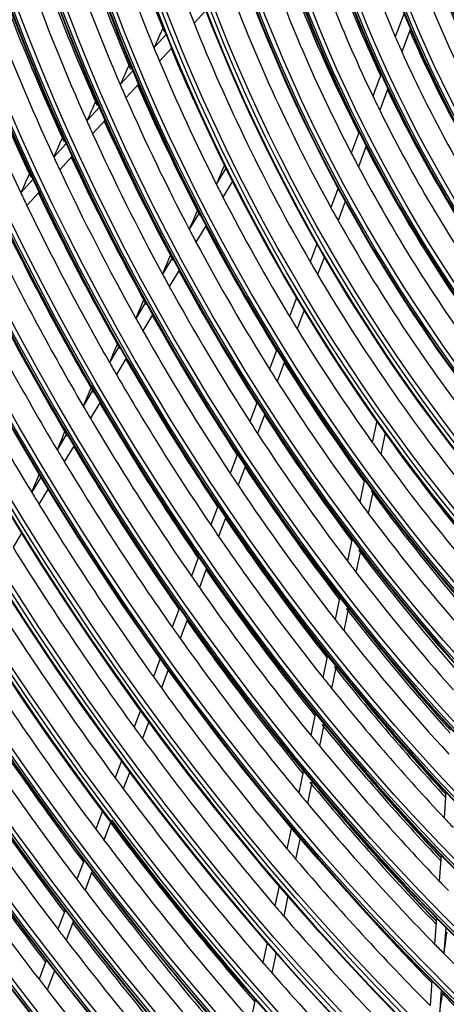
# Model space of a CAD drawing. Units: inches. Extents: x 122 to 9912, y 90 to 827.
# Drawn here: x 286 to 288, y 271 to 275 of the extents above; entities that cross this region are included whole.
import ezdxf

# ---------------------------------------------------------------- set-up
doc = ezdxf.new("R2010")
doc.units = ezdxf.units.IN
doc.header["$MEASUREMENT"] = 0
doc.layers.add('LG-Product', color=3, linetype='Continuous')

# ---------------------------------------------------------------- blocks, each defined once
blk = doc.blocks.new('ODU')
at = {"layer": 'LG-Product'}
for p, q in [((4227.07781, 4713.10275), (4225.75535, 4711.66125)), ((4249.1842, 4712.80195), (4248.18531, 4710.15794)), ((4222.65582, 4710.4339), (4221.27102, 4708.92445)), ((4249.90048, 4711.06532), (4248.92462, 4708.4823)), ((4223.25813, 4708.93924), (4221.88669, 4707.44435)), ((4218.62616, 4707.16888), (4218.51623, 4707.04905)), ((4218.94906, 4706.39347), (4217.5106, 4704.82553)), ((4246.61964, 4706.01371), (4245.68669, 4703.54426)), ((4219.57188, 4704.92117), (4218.14492, 4703.36576)), ((4247.37757, 4704.38735), (4246.45977, 4701.95798)), ((4215.20357, 4702.31083), (4213.78796, 4700.76779)), ((4215.84426, 4700.858), (4214.43825, 4699.32543)), ((4244.17487, 4699.54257), (4243.28225, 4697.17985)), ((4211.49346, 4698.26676), (4210.09592, 4696.74341)), ((4244.96259, 4697.99504), (4244.08047, 4695.66013)), ((4212.14948, 4696.83064), (4210.76007, 4695.31616)), ((4207.46402, 4695.00197), (4207.39702, 4694.92894)), ((4207.45762, 4695.01575), (4207.44174, 4694.99844)), ((4229.30824, 4695.51287), (4228.23135, 4693.71543)), ((4207.81207, 4694.25398), (4206.42906, 4692.74648)), ((4230.03781, 4694.05154), (4228.96888, 4692.26739)), ((4208.48139, 4692.83236), (4207.10536, 4691.33247)), ((4241.8098, 4693.28237), (4240.99358, 4691.12188)), ((4242.62007, 4691.79453), (4241.81104, 4689.65309)), ((4226.33779, 4690.55492), (4225.21185, 4688.67562)), ((4227.08363, 4689.12074), (4225.96436, 4687.25258)), ((4239.45136, 4687.03973), (4238.7015, 4685.0549)), ((4223.33554, 4685.54388), (4222.22269, 4683.68644)), ((4240.27981, 4685.60002), (4239.53487, 4683.62821)), ((4224.09544, 4684.13318), (4222.98803, 4682.2848)), ((4220.36091, 4680.57895), (4219.2581, 4678.73827)), ((4237.18499, 4681.0408), (4236.39709, 4678.95526)), ((4238.02787, 4679.63928), (4237.24386, 4677.56406)), ((4221.13293, 4679.18847), (4220.03456, 4677.3552)), ((4217.40874, 4675.65151), (4216.31374, 4673.82385)), ((4234.99845, 4675.25316), (4234.17018, 4673.06079)), ((4218.19134, 4674.27869), (4217.09995, 4672.45707)), ((4235.85313, 4673.88286), (4235.028, 4671.69881)), ((4214.47515, 4670.75508), (4213.38623, 4668.93757)), ((4215.26701, 4669.39771), (4214.18108, 4667.58519)), ((4232.78789, 4669.40195), (4231.96565, 4667.22552)), ((4233.65279, 4668.05872), (4232.83293, 4665.88859)), ((4246.13083, 4667.28828), (4245.62852, 4664.89649)), ((4211.55709, 4665.88458), (4210.47294, 4664.07502)), ((4247.07108, 4665.97165), (4246.57005, 4663.58592)), ((4212.35717, 4664.54092), (4211.27548, 4662.73549)), ((4230.59719, 4663.6033), (4229.77924, 4661.43823)), ((4231.4709, 4662.28338), (4230.65472, 4660.12301)), ((4208.65211, 4661.03589), (4207.63471, 4659.33775)), ((4209.45954, 4659.70452), (4208.44402, 4658.00953)), ((4244.76236, 4660.7721), (4244.23231, 4658.2482)), ((4245.70989, 4659.49011), (4245.18076, 4656.97061)), ((4228.42267, 4657.84747), (4227.60774, 4655.69041)), ((4229.30406, 4656.54789), (4228.49042, 4654.39424)), ((4206.50969, 4654.78094), (4205.55929, 4653.19464)), ((4243.3785, 4654.18264), (4242.85013, 4651.6667)), ((4226.2615, 4652.12701), (4225.44868, 4649.9755)), ((4244.33235, 4652.93074), (4243.80451, 4650.41734)), ((4227.14963, 4650.84525), (4226.33772, 4648.69618)), ((4242.00679, 4647.65103), (4241.4793, 4645.13931)), ((4224.11149, 4646.43605), (4223.3001, 4644.28834)), ((4242.96609, 4646.42507), (4242.43883, 4643.91445)), ((4225.00561, 4645.17018), (4224.19482, 4643.02406)), ((4240.645, 4641.16666), (4240.11783, 4638.65643)), ((4221.97095, 4640.77018), (4221.20687, 4638.74772)), ((4241.60904, 4639.96329), (4241.08187, 4637.45305)), ((4222.87039, 4639.51836), (4222.10659, 4637.49665)), ((4219.79218, 4635.00312), (4219.07474, 4633.1041)), ((4239.29139, 4634.72122), (4238.76415, 4632.21068)), ((4220.69653, 4633.76431), (4219.97908, 4631.86525)), ((4240.2596, 4633.53771), (4239.73218, 4631.02631)), ((4217.66677, 4629.37729), (4216.94927, 4627.47812)), ((4218.57547, 4628.14998), (4217.8578, 4626.25036)), ((4237.9446, 4628.30828), (4237.41704, 4625.79623)), ((4238.91652, 4627.14243), (4238.38863, 4624.62881)), ((4253.84513, 4625.90892), (4253.62994, 4623.01337)), ((4215.54737, 4623.76738), (4214.7836, 4621.74571)), ((4216.46, 4622.55048), (4215.69603, 4620.52829)), ((4236.60365, 4621.92311), (4236.10465, 4619.54704)), ((4237.57888, 4620.77302), (4237.07937, 4618.39453)), ((4213.47912, 4618.29283), (4212.66915, 4616.14888)), ((4253.32051, 4618.84957), (4253.10481, 4615.94706)), ((4214.39529, 4617.08533), (4213.58508, 4614.94073)), ((4235.23863, 4615.42336), (4234.76785, 4613.18169)), ((4236.21688, 4614.28768), (4235.74547, 4612.04296)), ((4211.36947, 4612.70873), (4210.55918, 4610.56394)), ((4212.28897, 4611.51001), (4211.47833, 4609.36431)), ((4252.79849, 4611.82513), (4252.58223, 4608.91507)), ((4253.8307, 4610.77964), (4253.61407, 4607.86449)), ((4233.90694, 4609.08231), (4233.43524, 4606.83624)), ((4209.26391, 4607.13544), (4208.4532, 4604.98955)), ((4234.88789, 4607.95947), (4234.41548, 4605.71003)), ((4210.18644, 4605.94476), (4209.37532, 4603.79778)), ((4252.27868, 4604.83035), (4252.07312, 4602.06425)), ((4253.31215, 4603.80188), (4253.10616, 4601.03002)), ((4232.57893, 4602.7588), (4232.07741, 4600.37075))]:
    blk.add_line(p, q, dxfattribs=at)
for centre, major_axis in [((4296.55963, 4718.72302), (103.99073, -180.11722)), ((4296.55963, 4718.72302), (-103.57177, 179.39157)), ((4296.79191, 4718.85712), (103.38572, -179.06932)), ((4296.55963, 4718.72302), (99.67823, -172.64776)), ((4296.55963, 4718.72302), (-99.25927, 171.9221)), ((4296.79191, 4718.85712), (99.07322, -171.59985)), ((4296.55963, 4718.72302), (95.36573, -165.17829)), ((4296.55963, 4718.72302), (-94.94677, 164.45263)), ((4296.79191, 4718.85712), (94.76072, -164.13038)), ((4296.55963, 4718.72302), (90.95948, -157.54644)), ((4296.55963, 4718.72302), (-90.72802, 157.14554)), ((4296.79191, 4718.85712), (90.54197, -156.82329)), ((4296.55963, 4718.72302), (86.64698, -150.07697)), ((4296.55963, 4718.72302), (-86.41552, 149.67607)), ((4296.79191, 4718.85712), (86.22947, -149.35382)), ((4296.55963, 4718.72302), (82.33448, -142.6075)), ((4296.55963, 4718.72302), (-82.10302, 142.2066)), ((4296.79191, 4718.85712), (81.91697, -141.88435)), ((4296.55963, 4718.72302), (78.02198, -135.13803)), ((4296.55963, 4718.72302), (-77.79052, 134.73714)), ((4296.79191, 4718.85712), (77.60447, -134.41488)), ((4296.55963, 4718.72302), (73.70948, -127.66856)), ((4296.55963, 4718.72302), (-73.47802, 127.26767)), ((4296.79191, 4718.85712), (73.29197, -126.94542)), ((4296.55963, 4718.72302), (69.39698, -120.19909)), ((4296.55963, 4718.72302), (-69.16552, 119.7982)), ((4296.79191, 4718.85712), (68.97947, -119.47595)), ((4296.55963, 4718.72302), (65.08448, -112.72962)), ((4296.55963, 4718.72302), (-64.85302, 112.32873)), ((4296.79191, 4718.85712), (64.66697, -112.00648)), ((4296.55963, 4718.72302), (60.86573, -105.42253)), ((4296.55963, 4718.72302), (-60.44677, 104.69688)), ((4296.79191, 4718.85712), (60.26072, -104.37463)), ((4296.55963, 4718.72302), (56.55323, -97.95306)), ((4296.55963, 4718.72302), (-56.13427, 97.22741)), ((4296.79191, 4718.85712), (55.94822, -96.90516)), ((4296.55963, 4718.72302), (52.14698, -90.32122)), ((4296.55963, 4718.72302), (-51.91552, 89.92032)), ((4296.79191, 4718.85712), (51.72947, -89.59807)), ((4296.55963, 4718.72302), (47.83448, -82.85175)), ((4296.55963, 4718.72302), (-47.60302, 82.45085)), ((4296.79191, 4718.85712), (47.41697, -82.1286)), ((4296.55963, 4718.72302), (43.52198, -75.38228)), ((4296.55963, 4718.72302), (-43.29052, 74.98138)), ((4296.79191, 4718.85712), (43.10447, -74.65913)), ((4296.55963, 4718.72302), (39.20948, -67.91281)), ((4296.55963, 4718.72302), (-38.97802, 67.51191)), ((4296.79191, 4718.85712), (38.79197, -67.18966)), ((4296.55963, 4718.72302), (34.89698, -60.44334)), ((4296.55963, 4718.72302), (-34.66552, 60.04244)), ((4296.79191, 4718.85712), (34.47947, -59.72019)), ((4296.55963, 4718.72302), (30.58448, -52.97387)), ((4296.55963, 4718.72302), (-30.35302, 52.57298)), ((4296.79191, 4718.85712), (30.16697, -52.25072))]:
    blk.add_ellipse(centre, major_axis=major_axis, ratio=0.577350269, dxfattribs=at)
for centre, major_axis, ratio, start_param, end_param in [((4296.79191, 4718.85712), (-104.17678, 180.43948), 0.577350269, 3.926990835, 6.283185307), ((4296.79191, 4718.85712), (-99.86428, 172.97001), 0.577350269, 3.926990824, 6.283185307), ((4296.79191, 4718.85712), (-95.55178, 165.50054), 0.577350269, 3.926990813, 6.283185307), ((4296.79191, 4718.85712), (-91.14553, 157.86869), 0.577350269, 3.926990823, 6.283185307), ((4296.79191, 4718.85712), (-86.83303, 150.39922), 0.577350269, 3.92699081, 6.283185307), ((4296.79191, 4718.85712), (-82.52053, 142.92975), 0.577350269, 3.926990796, 6.283185307), ((4296.79191, 4718.85712), (-78.20803, 135.46028), 0.577350269, 3.926990839, 6.283185307), ((4296.79191, 4718.85712), (-73.89553, 127.99081), 0.577350269, 3.926990824, 6.283185307), ((4296.79191, 4718.85712), (-69.58303, 120.52134), 0.577350269, 3.926990808, 6.283185307), ((4296.79191, 4718.85712), (-65.27053, 113.05187), 0.577350269, 3.92699079, 6.283185307), ((4296.79191, 4718.85712), (-61.05178, 105.74479), 0.577350269, 3.926990808, 6.283185307), ((4296.79191, 4718.85712), (-56.73928, 98.27532), 0.577350269, 3.926990787, 6.283185307), ((4296.79191, 4718.85712), (-52.33303, 90.64347), 0.577350269, 3.926990804, 6.283185307), ((4296.79191, 4718.85712), (-48.02053, 83.174), 0.577350269, 3.926990779, 6.283185307), ((4296.79191, 4718.85712), (-43.70803, 75.70453), 0.577350269, 3.926990854, 6.283185307), ((4296.79191, 4718.85712), (-104.17678, 180.43948), 0.577350269, 0.785398179, 3.926990835), ((4296.79191, 4718.85712), (-99.86428, 172.97001), 0.577350269, 0.785398183, 3.926990824), ((4296.79191, 4718.85712), (-95.55178, 165.50054), 0.577350269, 0.785398187, 3.926990861), ((4296.79191, 4718.85712), (-91.14553, 157.86869), 0.577350269, 0.778820438, 3.926990823), ((4296.79191, 4718.85712), (-86.83303, 150.39922), 0.577350269, 0.785398152, 3.92699081), ((4296.79191, 4718.85712), (-82.52053, 142.92975), 0.577350269, 0.785398155, 3.926990796), ((4296.55963, 4718.72302), (-107.97802, 187.02342), 0.577350269, 0.901586834, 2.226344276), ((4296.55963, 4718.72302), (108.20948, -187.42431), 0.577350269, 4.060257429, 5.352472123), ((4296.79191, 4718.85712), (-78.20803, 135.46028), 0.577350269, 0.785398158, 3.926990839), ((4296.79191, 4718.85712), (107.79197, -186.70117), 0.577350269, 4.071739362, 5.353038599), ((4296.79191, 4718.85712), (-73.89553, 127.99081), 0.577350269, 0.785398162, 3.926990824), ((4296.79191, 4718.85712), (-69.58303, 120.52134), 0.577350269, 0.785398166, 3.926990808), ((4296.79191, 4718.85712), (-108.39553, 187.74657), 0.577350269, 0.964341576, 2.177251078), ((4296.79191, 4718.85712), (-65.27053, 113.05187), 0.577350269, 0.785398171, 3.92699079), ((4296.79191, 4718.85712), (-61.05178, 105.74479), 0.577350269, 0.785398163, 3.926990808), ((4296.79191, 4718.85712), (-56.73928, 98.27532), 0.577350269, 0.785398168, 3.926990787), ((4296.79191, 4718.85712), (-52.33303, 90.64347), 0.577350269, 0.785398189, 3.926990804), ((4296.79191, 4718.85712), (-48.02053, 83.174), 0.577350269, 0.785398197, 3.926990874), ((4296.79191, 4718.85712), (-43.70803, 75.70453), 0.577350269, 0.785398207, 3.926990854), ((4296.55963, 4718.72302), (-112.29052, 194.49289), 0.577350269, 1.086157617, 2.050040475), ((4296.79191, 4718.85712), (-39.39553, 68.23506), 0.577350269, 0.785398219, 3.926990828), ((4296.55963, 4718.72302), (112.52198, -194.89378), 0.577350269, 4.234312742, 5.185191159), ((4296.79191, 4718.85712), (112.10447, -194.17064), 0.577350269, 4.239790009, 5.184987951), ((4296.79191, 4718.85712), (-35.08303, 60.76559), 0.577350269, 0.785398103, 3.926990796), ((4296.79191, 4718.85712), (-112.70803, 195.21604), 0.577350269, 1.114352428, 2.027240226), ((4296.79191, 4718.85712), (-30.77053, 53.29612), 0.577350269, 0.785398104, 3.926990756), ((4296.55963, 4718.72302), (-116.60302, 201.96236), 0.577350269, 1.188655904, 1.94899895), ((4296.55963, 4718.72302), (116.83448, -202.36325), 0.577350269, 4.334867003, 5.086022559), ((4296.79191, 4718.85712), (116.41697, -201.64011), 0.577350269, 4.339220282, 5.085557678), ((4298.68095, 4719.94776), (-42.9375, 74.36993), 0.577350269, 1.134029533, 1.374254416), ((4296.79191, 4718.85712), (-117.02053, 202.6855), 0.577350269, 1.209267886, 1.932324768), ((4300.80227, 4721.17251), (-47.83448, 82.85175), 0.577350269, 1.195555423, 1.425615706), ((4300.80227, 4721.17251), (-65.08448, 112.72962), 0.577350269, 1.226545672, 1.337648844), ((4298.68095, 4719.94776), (-47.25, 81.8394), 0.577350269, 1.197326011, 1.440360353), ((4298.68095, 4719.94776), (-64.5, 111.71728), 0.577350269, 1.224523397, 1.342791087), ((4300.80227, 4721.17251), (-52.14698, 90.32122), 0.577350269, 1.24605406, 1.479648676), ((4300.80227, 4721.17251), (-69.39698, 120.19909), 0.577350269, 1.252178851, 1.364711699), ((4298.68095, 4719.94776), (-68.8125, 119.18675), 0.577350269, 1.250519058, 1.369705816), ((4298.68095, 4719.94776), (-51.5625, 89.30887), 0.577350269, 1.24819308, 1.493319938), ((4300.80227, 4721.17251), (-73.70948, 127.66856), 0.577350269, 1.274602203, 1.388362225), ((4300.80227, 4721.17251), (-39.20948, 67.91281), 0.577350269, 1.296467152, 1.516403187), ((4298.68095, 4719.94776), (-73.125, 126.65622), 0.577350269, 1.273232884, 1.393206846), ((4298.68095, 4719.94776), (-55.78125, 96.61596), 0.577350269, 1.289284749, 1.536012955), ((4296.55963, 4718.72302), (-120.91552, 209.43183), 0.577350269, 1.2654242, 1.872936788), ((4300.80227, 4721.17251), (-78.02198, 135.13803), 0.577350269, 1.294397601, 1.409221188), ((4298.68095, 4719.94776), (-38.625, 66.90046), 0.577350269, 1.314268186, 1.550443804), ((4296.55963, 4718.72302), (121.14698, -209.83272), 0.577350269, 4.410673599, 5.010901171), ((4296.79191, 4718.85712), (120.72947, -209.10958), 0.577350269, 4.414501205, 5.010276756), ((4298.68095, 4719.94776), (-77.4375, 134.12568), 0.577350269, 1.293261329, 1.413918217), ((4298.68095, 4719.94776), (-60.09375, 104.08543), 0.577350269, 1.310897141, 1.324644944), ((4296.79191, 4718.85712), (-121.33303, 210.15497), 0.577350269, 1.282209354, 1.8593833), ((4300.80227, 4721.17251), (-82.33448, 142.6075), 0.577350269, 1.312006255, 1.427764531), ((4298.68095, 4719.94776), (-60.09375, 104.08543), 0.577350269, 1.324644944, 1.572696528), ((4298.68095, 4719.94776), (-81.75, 141.59515), 0.577350269, 1.311062089, 1.432317805), ((4253.22621, 4724.25154), (91.52162, 193.99007), 0.105114192, 1.687769653, 1.699341908), ((4300.80227, 4721.17251), (-43.52198, 75.38228), 0.577350269, 1.379727674, 1.606437743), ((4298.68095, 4719.94776), (-42.9375, 74.36993), 0.577350269, 1.374254416, 1.395828921), ((4298.68095, 4719.94776), (-64.5, 111.71728), 0.577350269, 1.342791087, 1.355423091), ((4300.80227, 4721.17251), (-65.08448, 112.72962), 0.577350269, 1.352855726, 1.401188375), ((4298.68095, 4719.94776), (-42.9375, 74.36993), 0.577350269, 1.395828921, 1.636053803), ((4254.50039, 4727.22225), (98.21681, 208.18138), 0.10511325, 1.717281399, 1.728005075), ((4298.68095, 4719.94776), (-64.5, 111.71728), 0.577350269, 1.355423091, 1.473690781), ((4298.68095, 4719.94776), (-68.8125, 119.18675), 0.577350269, 1.369705816, 1.381418752), ((4300.80227, 4721.17251), (-69.39698, 120.19909), 0.577350269, 1.378818203, 1.495611392), ((4300.80227, 4721.17251), (-47.83448, 82.85175), 0.577350269, 1.444334325, 1.675683156), ((4255.77552, 4730.19347), (104.91343, 222.37551), 0.105113692, 1.742898481, 1.752896459), ((4298.68095, 4719.94776), (-68.8125, 119.18675), 0.577350269, 1.381418752, 1.500605509), ((4298.68095, 4719.94776), (-47.25, 81.8394), 0.577350269, 1.440360353, 1.459125398), ((4298.68095, 4719.94776), (-47.25, 81.8394), 0.577350269, 1.459125398, 1.702159741), ((4298.68095, 4719.94776), (-73.125, 126.65622), 0.577350269, 1.393206846, 1.404132578), ((4300.80227, 4721.17251), (-73.70948, 127.66856), 0.577350269, 1.401525832, 1.519261919), ((4298.68095, 4719.94776), (-73.125, 126.65622), 0.577350269, 1.404132578, 1.52410654), ((4257.04873, 4733.16329), (111.60742, 236.56457), 0.105112027, 1.765353175, 1.774722665), ((4298.68095, 4719.94776), (-51.5625, 89.30887), 0.577350269, 1.493319938, 1.509992467), ((4300.80227, 4721.17251), (-52.14698, 90.32122), 0.577350269, 1.496268772, 1.731053747), ((4298.68095, 4719.94776), (-77.4375, 134.12568), 0.577350269, 1.413918217, 1.424161023), ((4300.80227, 4721.17251), (-78.02198, 135.13803), 0.577350269, 1.421566654, 1.540120881), ((4258.32271, 4736.13356), (118.30255, 250.75587), 0.105111448, 1.785211418, 1.794030342), ((4298.68095, 4719.94776), (-77.4375, 134.12568), 0.577350269, 1.424161023, 1.544817911), ((4251.94615, 4722.52677), (83.38733, 190.37244), 0.049644254, 1.732855253, 1.74442769), ((4298.68095, 4719.94776), (-51.5625, 89.30887), 0.577350269, 1.509992467, 1.755119326), ((4298.68095, 4719.94776), (-81.75, 141.59515), 0.577350269, 1.432317805, 1.441961783), ((4300.80227, 4721.17251), (-82.33448, 142.6075), 0.577350269, 1.439390078, 1.558664225), ((4298.68095, 4719.94776), (-64.5, 111.71728), 0.577350269, 1.473690781, 1.486322784), ((4298.68095, 4719.94776), (-64.5, 111.71728), 0.577350269, 1.486322784, 1.604590475), ((4298.68095, 4719.94776), (-81.75, 141.59515), 0.577350269, 1.441961783, 1.563217499), ((4253.12646, 4725.37044), (89.48693, 204.29792), 0.04964359, 1.762365144, 1.773089047), ((4298.68095, 4719.94776), (-55.78125, 96.61596), 0.577350269, 1.536012955, 1.551084136), ((4298.68095, 4719.94776), (-55.78125, 96.61596), 0.577350269, 1.551084136, 1.797812342), ((4300.80227, 4721.17251), (-86.64698, 150.07697), 0.577350269, 1.455355471, 1.575263689), ((4298.68095, 4719.94776), (-68.8125, 119.18675), 0.577350269, 1.500605509, 1.512318446), ((4300.80227, 4721.17251), (-69.39698, 120.19909), 0.577350269, 1.505551604, 1.620784267), ((4298.68095, 4719.94776), (-86.0625, 149.06462), 0.577350269, 1.45789254, 1.579678142), ((4298.68095, 4719.94776), (-68.8125, 119.18675), 0.577350269, 1.512318446, 1.631505203), ((4254.30924, 4728.21738), (95.59077, 218.23263), 0.049644874, 1.787987154, 1.797985106), ((4298.68095, 4719.94776), (-60.09375, 104.08543), 0.577350269, 1.572696528, 1.586444331), ((4300.80227, 4721.17251), (-90.95948, 157.54644), 0.577350269, 1.469737479, 1.590214279), ((4300.80227, 4721.17251), (-73.70948, 127.66856), 0.577350269, 1.528535349, 1.644819249), ((4298.68095, 4719.94776), (-90.375, 156.53409), 0.577350269, 1.472237244, 1.59449542), ((4298.68095, 4719.94776), (-73.125, 126.65622), 0.577350269, 1.52410654, 1.535032272), ((4298.68095, 4719.94776), (-60.09375, 104.08543), 0.577350269, 1.586444331, 1.834495916), ((4298.68095, 4719.94776), (-73.125, 126.65622), 0.577350269, 1.535032272, 1.655006234), ((4255.4878, 4731.05851), (101.68769, 232.15235), 0.049643236, 1.810436462, 1.819806115), ((4298.68095, 4719.94776), (-94.59375, 163.84118), 0.577350269, 1.48495515, 1.607628912), ((4298.68095, 4719.94776), (-77.4375, 134.12568), 0.577350269, 1.544817911, 1.555060717), ((4300.80227, 4721.17251), (-78.02198, 135.13803), 0.577350269, 1.54881753, 1.666013662), ((4298.68095, 4719.94776), (-64.5, 111.71728), 0.577350269, 1.604590475, 1.617222478), ((4298.68095, 4719.94776), (-77.4375, 134.12568), 0.577350269, 1.555060717, 1.675717604), ((4298.68095, 4719.94776), (-64.5, 111.71728), 0.577350269, 1.617222478, 1.735490168), ((4256.67718, 4733.91537), (107.80135, 246.10806), 0.049647807, 1.830323086, 1.839141175), ((4300.80227, 4721.17251), (-82.33448, 142.6075), 0.577350269, 1.566853615, 1.684849479), ((4298.68095, 4719.94776), (-81.75, 141.59515), 0.577350269, 1.563217499, 1.572861477), ((4298.68095, 4719.94776), (-68.8125, 119.18675), 0.577350269, 1.631505203, 1.64321814), ((4300.80227, 4721.17251), (-69.39698, 120.19909), 0.577350269, 1.632448603, 1.747898042), ((4298.68095, 4719.94776), (-81.75, 141.59515), 0.577350269, 1.572861477, 1.694117193), ((4257.85013, 4736.74797), (113.89004, 260.0102), 0.049643524, 1.847991527, 1.85632372), ((4298.68095, 4719.94776), (-68.8125, 119.18675), 0.577350269, 1.64321814, 1.762404897), ((4298.68095, 4719.94776), (-86.0625, 149.06462), 0.577350269, 1.579678142, 1.588792234), ((4300.80227, 4721.17251), (-86.64698, 150.07697), 0.577350269, 1.583005198, 1.701706691), ((4298.68095, 4719.94776), (-86.0625, 149.06462), 0.577350269, 1.588792234, 1.710577836), ((4300.80227, 4721.17251), (-73.70948, 127.66856), 0.577350269, 1.655702373, 1.772190813), ((4298.68095, 4719.94776), (-73.125, 126.65622), 0.577350269, 1.655006234, 1.665931966), ((4259.03128, 4739.5927), (119.99117, 273.93901), 0.049643625, 1.863861814, 1.871760198), ((4298.68095, 4719.94776), (-73.125, 126.65622), 0.577350269, 1.665931966, 1.785905928), ((4300.80227, 4721.17251), (-65.08448, 112.72962), 0.577350269, 1.730347926, 1.847225018), ((4300.80227, 4721.17251), (-90.95948, 157.54644), 0.577350269, 1.597556928, 1.716888366), ((4298.68095, 4719.94776), (-64.5, 111.71728), 0.577350269, 1.735490168, 1.748122172), ((4298.68095, 4719.94776), (-90.375, 156.53409), 0.577350269, 1.59449542, 1.603136938), ((4298.68095, 4719.94776), (-64.5, 111.71728), 0.577350269, 1.748122172, 1.866389862), ((4298.68095, 4719.94776), (-90.375, 156.53409), 0.577350269, 1.603136938, 1.725395114), ((4300.80227, 4721.17251), (-78.02198, 135.13803), 0.577350269, 1.676215671, 1.793606118), ((4260.1881, 4742.37772), (125.96154, 287.56902), 0.049644229, 1.877886848, 1.885403889), ((4298.68095, 4719.94776), (-77.4375, 134.12568), 0.577350269, 1.675717604, 1.685960411), ((4298.68095, 4719.94776), (-77.4375, 134.12568), 0.577350269, 1.685960411, 1.806617298), ((4298.68095, 4719.94776), (-94.59375, 163.84118), 0.577350269, 1.607628912, 1.615854844), ((4300.80227, 4721.17251), (-69.39698, 120.19909), 0.577350269, 1.75741078, 1.875314606), ((4298.68095, 4719.94776), (-94.59375, 163.84118), 0.577350269, 1.615854844, 1.738528606), ((4298.68095, 4719.94776), (-68.8125, 119.18675), 0.577350269, 1.762404897, 1.774117833), ((4300.80227, 4721.17251), (-82.33448, 142.6075), 0.577350269, 1.694456283, 1.812636223), ((4298.68095, 4719.94776), (-68.8125, 119.18675), 0.577350269, 1.774117833, 1.893304591), ((4298.68095, 4719.94776), (-81.75, 141.59515), 0.577350269, 1.694117193, 1.703761171), ((4298.68095, 4719.94776), (-81.75, 141.59515), 0.577350269, 1.703761171, 1.825016886), ((4298.68095, 4719.94776), (-98.90625, 171.31065), 0.577350269, 1.627694349, 1.750752288), ((4300.80227, 4721.17251), (-73.70948, 127.66856), 0.577350269, 1.781061307, 1.899842564), ((4298.68095, 4719.94776), (-73.125, 126.65622), 0.577350269, 1.785905928, 1.79683166), ((4298.68095, 4719.94776), (-86.0625, 149.06462), 0.577350269, 1.710577836, 1.719691928), ((4300.80227, 4721.17251), (-86.64698, 150.07697), 0.577350269, 1.710787805, 1.829665166), ((4298.68095, 4719.94776), (-73.125, 126.65622), 0.577350269, 1.79683166, 1.916805622), ((4298.68095, 4719.94776), (-103.21875, 178.78012), 0.577350269, 1.638512671, 1.761919491), ((4298.68095, 4719.94776), (-86.0625, 149.06462), 0.577350269, 1.719691928, 1.84147753), ((4300.57, 4721.0384), (-77.60447, 134.41488), 0.577350269, 1.802557988, 1.921544467), ((4300.80227, 4721.17251), (-78.02198, 135.13803), 0.577350269, 1.801920269, 1.92146235), ((4300.80227, 4721.17251), (-90.95948, 157.54644), 0.577350269, 1.725499119, 1.845000311), ((4298.68095, 4719.94776), (-77.4375, 134.12568), 0.577350269, 1.806617298, 1.816860105), ((4298.68095, 4719.94776), (-107.625, 186.41197), 0.577350269, 1.648644367, 1.772376149), ((4298.68095, 4719.94776), (-90.375, 156.53409), 0.577350269, 1.725395114, 1.734036632), ((4298.68095, 4719.94776), (-77.4375, 134.12568), 0.577350269, 1.816860105, 1.937516992), ((4298.68095, 4719.94776), (-90.375, 156.53409), 0.577350269, 1.734036632, 1.856294808), ((4300.80227, 4721.17251), (-112.52198, 194.89378), 0.577350269, 1.653038327, 1.774728015), ((4300.57, 4721.0384), (-81.91697, 141.88435), 0.577350269, 1.821158108, 1.940847599), ((4300.80227, 4721.17251), (-82.33448, 142.6075), 0.577350269, 1.820463613, 1.940670443), ((4298.68095, 4719.94776), (-111.9375, 193.88144), 0.577350269, 1.657767259, 1.781790248), ((4298.68095, 4719.94776), (-94.59375, 163.84118), 0.577350269, 1.738528606, 1.746754538), ((4298.68095, 4719.94776), (-81.75, 141.59515), 0.577350269, 1.825016886, 1.834660865), ((4298.68095, 4719.94776), (-94.59375, 163.84118), 0.577350269, 1.746754538, 1.8694283), ((4298.68095, 4719.94776), (-81.75, 141.59515), 0.577350269, 1.834660865, 1.95591658), ((4300.80227, 4721.17251), (82.10302, -142.2066), 0.577350269, 4.982122729, 5.081287442), ((4300.80227, 4721.17251), (-116.83448, 202.36325), 0.577350269, 1.661608708, 1.78365631), ((4298.68095, 4719.94776), (-116.25, 201.35091), 0.577350269, 1.666196432, 1.790487359), ((4300.80227, 4721.17251), (-86.64698, 150.07697), 0.577350269, 1.837063077, 1.957858937), ((4300.57, 4721.0384), (-86.22947, 149.35382), 0.577350269, 1.837799434, 1.958107535), ((4298.68095, 4719.94776), (-98.90625, 171.31065), 0.577350269, 1.750752288, 1.758594043), ((4300.80227, 4721.17251), (86.41552, -149.67607), 0.577350269, 4.98248461, 5.098576282), ((4298.68095, 4719.94776), (-98.90625, 171.31065), 0.577350269, 1.758594043, 1.881651982), ((4298.68095, 4719.94776), (-86.0625, 149.06462), 0.577350269, 1.84147753, 1.850591622), ((4300.80227, 4721.17251), (-121.14698, 209.83272), 0.577350269, 1.669553249, 1.791932197), ((4298.68095, 4719.94776), (-86.0625, 149.06462), 0.577350269, 1.850591622, 1.972377224), ((4298.68095, 4719.94776), (-120.5625, 208.82038), 0.577350269, 1.674008692, 1.798547023), ((4298.68095, 4719.94776), (-103.21875, 178.78012), 0.577350269, 1.761919491, 1.769412364), ((4300.80227, 4721.17251), (-90.95948, 157.54644), 0.577350269, 1.852013667, 1.973335166), ((4300.80227, 4721.17251), (90.72802, -157.14554), 0.577350269, 4.992841657, 5.114136605), ((4300.57, 4721.0384), (-90.54197, 156.82329), 0.577350269, 1.852780508, 1.973641645), ((4298.68095, 4719.94776), (-103.21875, 178.78012), 0.577350269, 1.769412364, 1.892819184), ((4298.68095, 4719.94776), (-90.375, 156.53409), 0.577350269, 1.856294808, 1.864936326), ((4298.68095, 4719.94776), (-90.375, 156.53409), 0.577350269, 1.864936326, 1.987194502), ((4300.80227, 4721.17251), (-108.20948, 187.42431), 0.577350269, 1.772209654, 1.893653874), ((4300.80227, 4721.17251), (107.97802, -187.02342), 0.577350269, 4.913277415, 5.030778296), ((4298.68095, 4719.94776), (-81.75, 141.59515), 0.577350269, 1.95591658, 1.965560558), ((4298.68095, 4719.94776), (-107.625, 186.41197), 0.577350269, 1.772376149, 1.779544061), ((4298.68095, 4719.94776), (-107.625, 186.41197), 0.577350269, 1.779544061, 1.903275843), ((4298.68095, 4719.94776), (-94.59375, 163.84118), 0.577350269, 1.8694283, 1.877654232), ((4298.68095, 4719.94776), (-94.59375, 163.84118), 0.577350269, 1.877654232, 2.000327994), ((4300.80227, 4721.17251), (-112.52198, 194.89378), 0.577350269, 1.781581811, 1.903408508), ((4300.57, 4721.0384), (-94.76072, 164.13038), 0.577350269, 1.888347257, 1.987406609), ((4298.68095, 4719.94776), (-111.9375, 193.88144), 0.577350269, 1.781790248, 1.788666953), ((4298.68095, 4719.94776), (-86.0625, 149.06462), 0.577350269, 1.972377224, 1.981491316), ((4298.68095, 4719.94776), (-111.9375, 193.88144), 0.577350269, 1.788666953, 1.912689942), ((4298.68095, 4719.94776), (-98.90625, 171.31065), 0.577350269, 1.881651982, 1.889493737), ((4298.68095, 4719.94776), (-98.90625, 171.31065), 0.577350269, 1.889493737, 2.012551676), ((4298.68095, 4719.94776), (-116.25, 201.35091), 0.577350269, 1.790487359, 1.797096126), ((4300.80227, 4721.17251), (-116.83448, 202.36325), 0.577350269, 1.790244234, 1.912492285), ((4298.68095, 4719.94776), (-116.25, 201.35091), 0.577350269, 1.797096126, 1.921387053), ((4260.22367, 4721.39726), (27.47765, 219.51305), 0.039719777, 4.173788899, 4.18633767), ((4298.68095, 4719.94776), (-90.375, 156.53409), 0.577350269, 1.987194502, 1.99583602), ((4298.68095, 4719.94776), (-90.375, 156.53409), 0.577350269, 1.99583602, 2.118094196), ((4298.68095, 4719.94776), (-103.21875, 178.78012), 0.577350269, 1.892819184, 1.900312058), ((4298.68095, 4719.94776), (-120.5625, 208.82038), 0.577350269, 1.798547023, 1.804908385), ((4298.68095, 4719.94776), (-103.21875, 178.78012), 0.577350269, 1.900312058, 2.023718878), ((4298.68095, 4719.94776), (-120.5625, 208.82038), 0.577350269, 1.804908385, 1.861784508), ((4260.42266, 4722.66334), (28.8159, 230.2038), 0.039719706, 4.160686261, 4.172631535), ((4300.80227, 4721.17251), (94.94677, -164.45263), 0.577350269, 5.137068771, 5.256635404), ((4300.57, 4721.0384), (-94.76072, 164.13038), 0.577350269, 1.996959868, 2.116352587)]:
    blk.add_ellipse(centre, major_axis=major_axis, ratio=ratio, start_param=start_param, end_param=end_param, dxfattribs=at)
for points, knots in [([(4218.51623, 4707.04905), (4218.52355, 4707.06522), (4218.53192, 4707.08007), (4218.546, 4707.10044), (4218.55095, 4707.10691), (4218.5582, 4707.11547), (4218.56029, 4707.11784), (4218.56242, 4707.12016)], [0, 0, 0, 0, 0.589425627, 0.589425627, 0.88413844, 0.88413844, 1, 1, 1, 1]), ([(4214.7793, 4702.97574), (4214.78652, 4702.9918), (4214.7948, 4703.00656), (4214.80877, 4703.02681), (4214.81369, 4703.03324), (4214.82091, 4703.04176), (4214.82299, 4703.04413), (4214.82512, 4703.04644)], [0, 0, 0, 0, 0.589210344, 0.589210344, 0.883815515, 0.883815515, 1, 1, 1, 1]), ([(4211.07482, 4698.9378), (4211.08195, 4698.95377), (4211.09016, 4698.96845), (4211.10404, 4698.98859), (4211.10893, 4698.99499), (4211.11611, 4699.00348), (4211.11819, 4699.00584), (4211.12031, 4699.00814)], [0, 0, 0, 0, 0.589079896, 0.589079896, 0.883619845, 0.883619845, 1, 1, 1, 1]), ([(4207.39702, 4694.92894), (4207.40408, 4694.94483), (4207.41222, 4694.95943), (4207.42783, 4694.98213), (4207.43477, 4694.99087), (4207.44223, 4694.99897)], [0, 0, 0, 0, 0.588951689, 0.588951689, 1, 1, 1, 1])]:
    blk.add_open_spline(points, degree=3, knots=knots, dxfattribs=at)

msp = doc.modelspace()

# ---------------------------------------------------------------- block references
at = {"xscale": 0.03919999999999999, "yscale": 0.03919999999999999, "zscale": 0.03919999999999999}
msp.add_blockref('ODU', (121.2785, 90.2603), dxfattribs=at)

doc.saveas('drawing.dxf')
